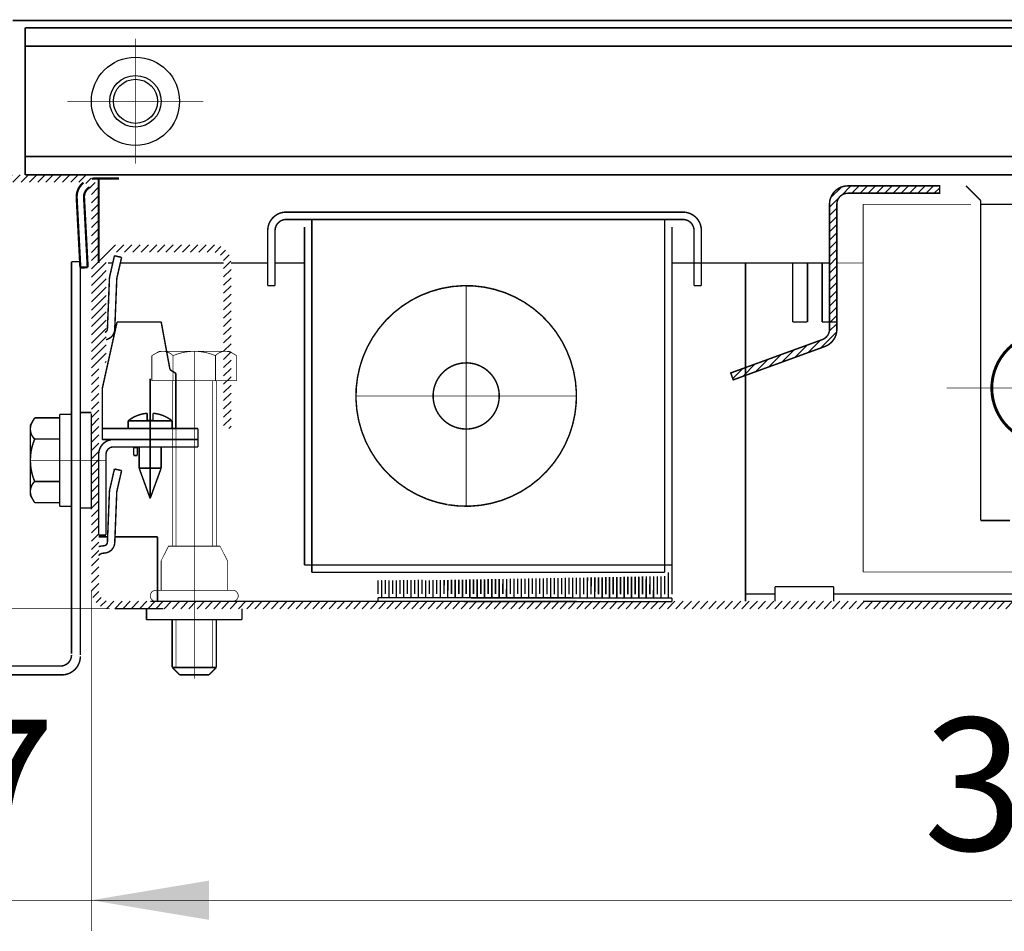
# Model space of a CAD drawing. Units: millimetres. Extents: x -37 to 12060, y 93 to 11112.
# Drawn here: x 4616 to 4683, y 954 to 1016 of the extents above; entities that cross this region are included whole.
import ezdxf

# ---------------------------------------------------------------- set-up
doc = ezdxf.new("R2010")
doc.units = ezdxf.units.MM
for name, pattern in [('gost5', [7, 5, -2, 0]), ('gost6', [12, 8, -1.5, 1, -1.5]), ('K5LT_BASIC', [0])]:
    doc.linetypes.add(name, pattern=pattern)
doc.layers.add('Вентилятор', color=5, linetype='Continuous', lineweight=20)
for name, color, linetype in [('Контур', 7, 'Continuous'), ('Корпус', 7, 'Continuous'), ('Размеры', 1, 'Continuous'), ('Слой1', 1, 'Continuous')]:
    doc.layers.add(name, color=color, linetype=linetype)
doc.styles.add('style1', font='times.ttf', dxfattribs={"oblique": 15.00000000195859})
pattern_1 = [(45, (3969.260489144084, 655.8948838270444), (-0.280633003783411, 0.2806330037834111), [])]

msp = doc.modelspace()

# ---------------------------------------------------------------- hatches: boundary and pattern name
at = {"layer": 'Размеры', "linetype": 'Continuous', "lineweight": 20}
h = msp.add_hatch(dxfattribs=at)
h.set_pattern_fill('ANSI31', color=0, scale=0.125, style=0)
h.set_pattern_definition(pattern_1)
edge = h.paths.add_edge_path()
edge.add_line((4613.262470990536, 1014.342697884538), (4613.262470990536, 1005.842697884538))
edge.add_arc((4614.512470990536, 1005.842697884538), 1.25, 180, 270)
edge.add_line((4614.512470990536, 1004.592697884538), (4620.012470990536, 1004.592697884538))
edge.add_arc((4620.012470990536, 1003.842697884538), 0.75, 0, 90, ccw=False)
edge.add_line((4620.762470990536, 1003.842697884538), (4620.762470990536, 976.8426978845382))
edge.add_arc((4622.012470990536, 976.8426978845382), 1.25, 180, 270)
edge.add_line((4622.012470990536, 975.5926978845382), (4673.265878385941, 975.5926978845382))
edge.add_line((4673.265878385941, 975.5926978845382), (4774.512470990536, 975.5926978845382))
edge.add_arc((4774.512470990536, 976.8426978845382), 1.25, 270, 360)
edge.add_line((4775.762470990536, 976.8426978845382), (4775.762470990536, 1003.842697884538))
edge.add_arc((4776.512470990536, 1003.842697884538), 0.75, 90, 180, ccw=False)
edge.add_line((4776.512470990536, 1004.592697884538), (4782.012470990536, 1004.592697884538))
edge.add_arc((4782.012470990536, 1005.842697884538), 1.25, 270, 360)
edge.add_line((4783.262470990536, 1005.842697884538), (4783.262470990536, 1014.342697884538))
edge.add_line((4783.262470990536, 1014.342697884538), (4782.762470990536, 1014.342697884538))
edge.add_line((4782.762470990536, 1014.342697884538), (4782.762470990536, 1005.842697884538))
edge.add_arc((4782.012470990536, 1005.842697884538), 0.75, -90, 0, ccw=False)
edge.add_line((4782.012470990536, 1005.092697884538), (4776.512470990536, 1005.092697884538))
edge.add_arc((4776.512470990536, 1003.842697884538), 1.25, 90, 180)
edge.add_line((4775.262470990536, 1003.842697884538), (4775.262470990536, 976.8426978845382))
edge.add_arc((4774.512470990536, 976.8426978845382), 0.75, -90, 0, ccw=False)
edge.add_line((4774.512470990536, 976.0926978845382), (4673.265878385941, 976.0926978845382))
edge.add_line((4673.265878385941, 976.0926978845382), (4622.012470990536, 976.0926978845382))
edge.add_arc((4622.012470990536, 976.8426978845382), 0.75, 180, 270, ccw=False)
edge.add_line((4621.262470990536, 976.8426978845382), (4621.262470990536, 1003.842697884538))
edge.add_arc((4620.012470990536, 1003.842697884538), 1.25, 0, 90)
edge.add_line((4620.012470990536, 1005.092697884538), (4614.512470990536, 1005.092697884538))
edge.add_arc((4614.512470990536, 1005.842697884538), 0.75, 180, 270, ccw=False)
edge.add_line((4613.762470990536, 1005.842697884538), (4613.762470990536, 1014.342697884538))
edge.add_line((4613.762470990536, 1014.342697884538), (4613.262470990536, 1014.342697884538))
h = msp.add_hatch(dxfattribs=at)
h.set_pattern_fill('ANSI31', color=0, scale=0.125, style=0)
h.set_pattern_definition(pattern_1)
edge = h.paths.add_edge_path()
edge.add_line((4664.42849493836, 991.15230462727), (4664.257484866699, 991.6221509376624))
edge.add_line((4664.257484866699, 991.6221509376624), (4670.48270470175, 993.887945659385))
edge.add_arc((4670.226189594256, 994.5927151249745), 0.7500000000000143, 289.9999999999893, 359.9999999999913)
edge.add_line((4670.976189594256, 994.5927151249743), (4670.976189594256, 1003.092715124974))
edge.add_arc((4672.226189594256, 1003.092715124974), 1.25, 90, 180, ccw=False)
edge.add_line((4672.226189594256, 1004.342715124974), (4678.476189594256, 1004.342715124974))
edge.add_line((4678.476189594256, 1004.342715124974), (4678.476189594256, 1003.842715124974))
edge.add_line((4678.476189594256, 1003.842715124974), (4672.226189594256, 1003.842715124974))
edge.add_arc((4672.226189594256, 1003.092715124974), 0.75, 90, 180)
edge.add_line((4671.476189594256, 1003.092715124974), (4671.476189594256, 994.5927151249743))
edge.add_arc((4670.226189594256, 994.5927151249747), 1.25, 289.99999999998926, 359.99999999998437, ccw=False)
edge.add_line((4670.653714773413, 993.4180993489922), (4664.42849493836, 991.15230462727))
h = msp.add_hatch(dxfattribs=at)
h.set_pattern_fill('ANSI31', color=0, scale=0.125, style=0)
h.set_pattern_definition(pattern_1)
edge = h.paths.add_edge_path()
edge.add_line((4630.262470990536, 987.8411353713836), (4630.262470990536, 999.0911353713836))
edge.add_arc((4629.011467812476, 999.0907198414255), 1.251003247070946, 0.01903121622917923, 89.95405457559886)
edge.add_line((4629.012470990536, 1000.341722686273), (4622.512470990536, 1000.341722686273))
edge.add_arc((4622.512470990536, 999.0917226862725), 1.25, 90, 180)
edge.add_line((4621.262470990536, 999.0917226862725), (4621.262470990536, 992.3417226862725))
edge.add_line((4621.262470990536, 992.3417226862725), (4621.762470990536, 992.3417226862725))
edge.add_line((4621.762470990536, 992.3417226862725), (4621.762470990536, 999.0917226862725))
edge.add_arc((4622.512470990536, 999.0917226862725), 0.75, 90, 180, ccw=False)
edge.add_line((4622.512470990536, 999.8417226862725), (4629.012470990536, 999.8411353713836))
edge.add_arc((4629.012470990536, 999.0911353713836), 0.75, 0, 90, ccw=False)
edge.add_line((4629.762470990536, 999.0911353713836), (4629.762470990536, 987.8411353713836))
edge.add_line((4629.762470990536, 987.8411353713836), (4630.262470990536, 987.8411353713836))

# ---------------------------------------------------------------- linework, layer by layer
at = {"color": 7, "linetype": 'Continuous', "lineweight": 15, "const_width": 0.1}
msp.add_lwpolyline([(4681.265878374017, 1003.34269788208), (4681.265878114691, 981.5926615157125)], dxfattribs=at)
at = {"color": 7, "linetype": 'Continuous', "lineweight": 15, "const_width": 0.1, "flags": 128}
msp.add_lwpolyline([(4765.262471005934, 1003.092697884538), (4681.265878369852, 1003.092697884538)], dxfattribs=at)
at = {"lineweight": 30, "const_width": 0.1, "flags": 128}
for points in [[(4624.512470990536, 975.592697883334), (4624.512470990536, 974.842697883334)], [(4631.012470990536, 975.592697883334), (4631.012470990536, 974.842697883334)], [(4631.012470990536, 974.842697883334), (4624.512470990536, 974.842697883334)]]:
    msp.add_lwpolyline(points, dxfattribs=at)
at = {"lineweight": 30, "const_width": 0.1}
for points in [[(4626.262470990536, 974.842697883334), (4626.262470990536, 971.5926978845382)], [(4629.262470990536, 971.5926978845382), (4629.262470990536, 974.842697883334)], [(4626.762470990536, 971.0926978845382), (4628.762470990536, 971.0926978845382)]]:
    msp.add_lwpolyline(points, dxfattribs=at)
at = {"color": 0, "lineweight": 30, "const_width": 0.1, "flags": 128}
for points in [[(4629.262470990536, 971.5926978845382), (4626.262470990536, 971.5926978845382)], [(4626.262470990536, 971.5926978845382), (4626.762470990536, 971.0926978845382)], [(4629.262470990536, 971.5926978845382), (4628.762470990536, 971.0926978845382)]]:
    msp.add_lwpolyline(points, dxfattribs=at)
at = {"layer": 'Вентилятор', "const_width": 0.1, "flags": 128}
msp.add_lwpolyline([(4625.364441057505, 987.0926978845378), (4628.012470990536, 987.0926978845382)], dxfattribs=at)
at = {"layer": 'Вентилятор', "color": 7, "const_width": 0.1, "flags": 128}
for points in [[(4660.260579730944, 978.5655252620986), (4660.257456935569, 976.5655277000628)], [(4660.009799336847, 978.0659162210113), (4660.007066890894, 976.3159183542302)], [(4640.258933084457, 977.5265427841327), (4640.257481315213, 976.5967556538094)], [(4640.508940129275, 977.530859470306), (4640.507090661045, 976.346365609133)], [(4640.758947174092, 977.5351761564793), (4640.757480705721, 976.5959749549656)], [(4641.008924820657, 977.5206647002724), (4641.007090051555, 976.3455849102893)], [(4641.258931865475, 977.5249813864457), (4641.25748009623, 976.5951942561223)], [(4641.508938910292, 977.529298072619), (4641.507089442062, 976.344804211446)], [(4641.758945955111, 977.5336147587918), (4641.75747948674, 976.5944135572786)], [(4642.00895299993, 977.5379314449651), (4642.007088832572, 976.3440235126022)], [(4642.258960044746, 977.5422481311384), (4642.257478877247, 976.5936328584348)], [(4642.508967089565, 977.5465648173117), (4642.507088223081, 976.3432428137585)], [(4642.758974134382, 977.5508815034846), (4642.757478267757, 976.5928521595911)], [(4643.0089811792, 977.5551981896579), (4643.007087613591, 976.3424621149147)], [(4643.008922382693, 977.5175419048978), (4643.007087613591, 976.3424621149147)], [(4643.258988224019, 977.5595148758312), (4643.257477658266, 976.5920714607473)], [(4643.258929427511, 977.5218585910711), (4643.257477658266, 976.5920714607473)], [(4643.508936472328, 977.526175277244), (4643.507087004098, 976.3416814160714)], [(4643.758943517147, 977.5304919634173), (4643.757477048775, 976.591290761904)], [(4644.008950561965, 977.5348086495906), (4644.007086394608, 976.3409007172277)], [(4644.258957606782, 977.5391253357639), (4644.257476439283, 976.5905100630603)], [(4644.508964651601, 977.5434420219367), (4644.507085785117, 976.3401200183839)], [(4644.758971696418, 977.54775870811), (4644.757475829792, 976.5897293642165)], [(4645.008978741236, 977.5520753942833), (4645.007085175626, 976.3393393195402)], [(4645.258985786055, 977.5563920804566), (4645.257475220302, 976.5889486653728)], [(4645.508992830872, 977.5607087666299), (4645.507084566134, 976.3385586206964)], [(4645.75899987569, 977.5650254528027), (4645.757474610811, 976.588167966529)], [(4646.009006920507, 977.569342138976), (4646.007083956643, 976.3377779218531)], [(4646.259013965326, 977.5736588251493), (4646.257474001319, 976.5873872676857)], [(4646.509021010144, 977.5779755113226), (4646.507083347153, 976.3369972230093)], [(4646.759028054961, 977.5822921974955), (4646.757473391828, 976.586606568842)], [(4647.00903509978, 977.5866088836688), (4647.00708273766, 976.3362165241656)], [(4647.259042144597, 977.590925569842), (4647.257472782338, 976.5858258699982)], [(4647.509049189415, 977.5952422560154), (4647.50708212817, 976.3354358253218)], [(4647.759056234234, 977.5995589421882), (4647.757472172847, 976.5850451711544)], [(4648.009063279051, 977.6038756283615), (4648.007081518679, 976.3346551264781)], [(4648.259070323869, 977.6081923145348), (4648.257471563355, 976.5842644723107)], [(4648.509077368688, 977.6125090007081), (4648.507080909189, 976.3338744276343)], [(4648.759084413505, 977.6168256868814), (4648.757470953864, 976.5834837734669)], [(4649.009091458323, 977.6211423730542), (4649.007080299698, 976.333093728791)], [(4649.25909850314, 977.6254590592275), (4649.257470344373, 976.5827030746236)], [(4649.509105547959, 977.6297757454008), (4649.507079690206, 976.3323130299473)], [(4649.759112592777, 977.6340924315741), (4649.757469734883, 976.5819223757799)], [(4650.009119637594, 977.638409117747), (4650.007079080715, 976.3315323311035)], [(4650.259126682413, 977.6427258039203), (4650.257469125392, 976.5811416769361)], [(4650.50913372723, 977.6470424900936), (4650.507078471224, 976.3307516322598)], [(4650.759140772048, 977.6513591762669), (4650.7574685159, 976.5803609780924)], [(4651.009147816867, 977.6556758624397), (4651.007077861734, 976.329970933416)], [(4651.259154861684, 977.659992548613), (4651.257467906409, 976.5795802792491)], [(4651.509161906502, 977.6643092347863), (4651.507077252241, 976.3291902345727)], [(4651.759168951321, 977.6686259209596), (4651.757467296919, 976.5787995804053)], [(4652.009175996138, 977.6729426071324), (4652.007076642751, 976.328409535729)], [(4652.259183040956, 977.6772592933057), (4652.257466687428, 976.5780188815615)], [(4652.509190085773, 977.681575979479), (4652.50707603326, 976.3276288368852)], [(4652.759197130592, 977.6858926656523), (4652.757466077936, 976.5772381827178)], [(4653.009204175409, 977.6902093518256), (4653.007075423768, 976.3268481380414)], [(4653.259211220227, 977.6945260379985), (4653.257465468445, 976.576457483874)], [(4653.509218265046, 977.6988427241718), (4653.507074814277, 976.3260674391977)], [(4653.759225309863, 977.703159410345), (4653.757464858954, 976.5756767850303)], [(4654.009232354681, 977.7074760965183), (4654.007074204786, 976.3252867403539)], [(4654.2592393995, 977.7117927826912), (4654.257464249462, 976.574896086187)], [(4654.509246444317, 977.7161094688645), (4654.507073595296, 976.3245060415106)], [(4654.759253489136, 977.7204261550378), (4654.757463639971, 976.5741153873432)], [(4655.009260533952, 977.7247428412111), (4655.007072985803, 976.3237253426669)], [(4655.259267578771, 977.7290595273839), (4655.257463030481, 976.5733346884995)], [(4655.50927462359, 977.7333762135572), (4655.507072376313, 976.3229446438231)], [(4655.759281668406, 977.7376928997305), (4655.75746242099, 976.5725539896557)], [(4656.009288713225, 977.7420095859038), (4656.007071766822, 976.3221639449794)], [(4656.259295758042, 977.7463262720771), (4656.257461811498, 976.571773290812)], [(4656.50930280286, 977.75064295825), (4656.507071157332, 976.3213832461356)], [(4656.759309847679, 977.7549596444233), (4656.757461202007, 976.5709925919687)], [(4657.009316892496, 977.7592763305965), (4657.007070547839, 976.3206025472923)], [(4657.259323937315, 977.7635930167698), (4657.257460592517, 976.5702118931249)], [(4657.509330982133, 977.7679097029427), (4657.507069938349, 976.3198218484486)], [(4657.75933802695, 977.772226389116), (4657.757459983026, 976.5694311942812)], [(4658.009345071769, 977.7765430752893), (4658.007069328858, 976.3190411496048)], [(4658.259352116585, 977.7808597614626), (4658.257459373533, 976.5686504954374)], [(4658.509359161404, 977.7851764476354), (4658.507068719367, 976.318260450761)], [(4658.759366206223, 977.7894931338087), (4658.757458764043, 976.5678697965936)], [(4659.00937325104, 977.793809819982), (4659.007068109875, 976.3174797519173)], [(4659.259380295858, 977.7981265061553), (4659.257458154552, 976.5670890977503)], [(4659.509387340675, 977.8024431923286), (4659.507067500384, 976.316699053074)], [(4659.759394385494, 977.8067598785015), (4659.757457545062, 976.5663083989061)], [(4640.257087918335, 976.3428524643364), (4640.256697568913, 976.0928527690821)], [(4640.256697568913, 976.0928527690821), (4660.256676236726, 976.0655283095539)], [(4640.257087918335, 976.3428524643368), (4660.257066586148, 976.3155280048081)], [(4660.257066586148, 976.3155280048081), (4660.256676236726, 976.0655283095539)]]:
    msp.add_lwpolyline(points, dxfattribs=at)
at = {"layer": 'Контур', "flags": 128}
for points, const_width in [([(4615.406404973359, 1015.592542999995), (4781.125351798524, 1015.592542999995)], 0.1), ([(4622.636410021027, 1004.843092739868), (4621.013328661889, 1004.842697884538)], 0.15), ([(4621.263328661889, 999.0926978845382), (4621.263328661889, 1004.842758703321)], 0.15), ([(4668.476189594256, 999.0926978845382), (4668.476189594256, 995.0927151249743)], 0.1), ([(4669.476189594256, 999.0926978845382), (4669.476189594256, 995.0927151249743)], 0.1), ([(4670.476189594256, 999.0926978845382), (4670.476189594256, 995.0927151249743)], 0.1), ([(4671.476189594256, 999.0926978845382), (4671.476189594256, 995.0927151249743)], 0.1), ([(4669.476189594256, 995.0927151249743), (4668.476189594256, 995.0927151249743)], 0.1), ([(4671.476189594256, 995.0927151249743), (4670.476189594256, 995.0927151249743)], 0.1), ([(4621.868900817124, 980.4740025762426), (4621.262470990536, 980.4740025762426)], 0.1), ([(4625.262470990536, 980.4740025762426), (4622.369305935859, 980.4740025762426)], 0.1), ([(4625.262470990536, 980.4740025762426), (4625.262470990536, 976.0928527690821)], 0.1), ([(4620.765878385942, 976.8423881154519), (4620.765878385942, 953.6788464008222)], 0.05), ([(4665.265920560707, 976.5925186000277), (4667.265899905393, 976.5925236202588)], 0.1), ([(4671.265899908667, 976.5925336608245), (4762.262492499725, 976.5927620751447)], 0.1), ([(4622.015878385942, 975.5923881154519), (4579.105692102088, 975.5923881154519)], 0.05), ([(4625.651085360198, 975.5928527690821), (4622.401085360198, 975.5928527690821)], 0.1), ([(4775.76247099108, 955.7679752448133), (4586.047928111531, 955.7683215186195)], 0.05)]:
    msp.add_lwpolyline(points, dxfattribs=dict(at, const_width=const_width))
at = {"layer": 'Контур', "linetype": 'gost6', "flags": 128}
for points, const_width in [([(4623.762470990536, 1005.842697884538), (4623.762470990536, 1014.342697884538)], 0.05), ([(4619.137470990536, 1010.092697884538), (4628.387470990536, 1010.092697884538)], 0.05), ([(4646.260566848583, 982.5572747417591), (4646.260566848583, 997.5572747417577)], 0.05), ([(4627.762470990536, 993.0926978845382), (4627.762470990536, 970.8426978845382)], 0.05), ([(4624.762470990538, 991.2428527690777), (4624.762470990538, 983.0903360382968)], 0.1), ([(4638.760566848592, 990.0572747417573), (4653.760566848592, 990.0572747417573)], 0.05), ([(4678.94134636747, 990.5926978845382), (4766.38918284622, 990.5926978845382)], 0.05), ([(4616.612470978071, 985.6827322436413), (4621.762470990536, 985.6827322436413)], 0.05)]:
    msp.add_lwpolyline(points, dxfattribs=dict(at, const_width=const_width))
at = {"layer": 'Контур', "linetype": 'Continuous', "lineweight": 20, "const_width": 0.15, "flags": 128}
for points in [[(4621.013328661889, 1004.842697884538, 0.04517497433434289), (4620.788831981643, 1004.82237314271)], [(4620.224265893574, 1004.562171941777, 0.239421608301857), (4619.765041743445, 1003.527277939235)], [(4620.644846328953, 1004.245936562445, 0.2847315159460518), (4620.264356510823, 1003.553445917356)]]:
    msp.add_lwpolyline(points, format="xyb", dxfattribs=at)
at = {"layer": 'Контур', "const_width": 0.1, "flags": 128}
msp.add_lwpolyline([(4664.42849493836, 991.15230462727), (4664.257484866699, 991.6221509376624), (4670.48270470175, 993.887945659385, 0.3152987888789658), (4670.976189594256, 994.5927151249743), (4670.976189594256, 1003.092715124974, -0.414213562373095), (4672.226189594256, 1004.342715124974), (4678.476189594256, 1004.342715124974), (4678.476189594256, 1003.842715124974), (4672.226189594256, 1003.842715124974, 0.414213562373095), (4671.476189594256, 1003.092715124974), (4671.476189594256, 994.5927151249743, -0.3152987888789658), (4670.653714773413, 993.4180993489922)], format="xyb", close=True, dxfattribs=at)
at = {"layer": 'Контур', "const_width": 0.1}
for points in [[(4681.265878374017, 1003.34269788208), (4680.265878385941, 1004.34269788208)], [(4681.265878114691, 981.5926615157125), (4683.265878114691, 981.5926615157125)]]:
    msp.add_lwpolyline(points, dxfattribs=at)
at = {"layer": 'Контур', "linetype": 'Continuous', "lineweight": 20, "const_width": 0.15, "flags": 128}
for points in [[(4619.765041743445, 1003.527277939235), (4620.0136375356, 998.7837876491503)], [(4620.264356510823, 1003.553445917356), (4620.512952302977, 998.8099556272718)], [(4620.512952302977, 998.8099556272718), (4620.0136375356, 998.7837876491503)]]:
    msp.add_lwpolyline(points, dxfattribs=at)
at = {"layer": 'Контур', "color": 0, "linetype": 'K5LT_BASIC', "const_width": 0.1, "flags": 128}
for points in [[(4634.010566848585, 1002.55727474176, 0.414213562373095), (4632.760566848585, 1001.30727474176)], [(4634.010566848585, 1002.05727474176, 0.414213562373095), (4633.260566848585, 1001.30727474176)], [(4662.260566848585, 1001.30727474176, 0.414213562373095), (4661.010566848585, 1002.55727474176)], [(4661.760566848585, 1001.30727474176, 0.414213562373095), (4661.010566848585, 1002.05727474176)], [(4622.262470990534, 987.0926978845364, 0.4142135623732282), (4621.262470990536, 986.0926978845373)], [(4622.262470990536, 986.5926978845373, 0.414213562373095), (4621.762470990536, 986.0926978845373)]]:
    msp.add_lwpolyline(points, format="xyb", dxfattribs=at)
for points in [[(4634.010566848585, 1002.55727474176), (4661.010566848585, 1002.55727474176)], [(4661.010566848585, 1002.05727474176), (4634.010566848585, 1002.05727474176)], [(4635.757159453182, 1002.05727474176), (4635.757159453182, 978.05727474176)], [(4659.757159453182, 978.05727474176), (4659.757159453182, 1002.05727474176)], [(4632.760566848585, 997.557429626303), (4632.760566848585, 1001.30727474176)], [(4633.260566848585, 997.557429626303), (4633.260566848585, 1001.30727474176)], [(4635.260566848585, 1001.55727474176), (4635.260566848585, 978.55727474176)], [(4660.260566848585, 978.55727474176), (4660.260566848585, 1001.55727474176)], [(4661.760566848585, 997.557429626303), (4661.760566848585, 1001.30727474176)], [(4662.260566848585, 1001.30727474176), (4662.260566848585, 997.557429626303)], [(4632.760566848585, 997.557429626303), (4633.260566848585, 997.557429626303)], [(4661.760566848585, 997.557429626303), (4662.260566848585, 997.557429626303)], [(4628.012470990536, 986.5926978845382), (4622.262470990536, 986.5926978845373)], [(4624.012470990538, 986.5926978845373), (4624.012470990538, 985.1509441028875)], [(4625.512470990538, 986.5926978845378), (4625.512470990538, 985.1509441028875)], [(4628.012470990536, 987.0926978845382), (4628.012470990536, 986.5926978845382)], [(4621.262470990536, 980.5926978845382), (4621.262470990536, 986.0926978845373)], [(4621.762470990536, 986.0926978845373), (4621.762470990536, 980.5926978845382)], [(4624.012470990538, 985.1509441028875), (4624.762470990538, 983.0903360382968)], [(4625.512470990538, 985.1509441028875), (4624.012470990538, 985.1509441028875)], [(4625.512470990538, 985.1509441028875), (4624.762470990538, 983.0903360382968)], [(4635.260566848585, 978.55727474176), (4660.260566848585, 978.55727474176)], [(4635.757159453182, 978.05727474176), (4659.757159453182, 978.05727474176)], [(4653.776085360199, 976.0928527690821), (4624.776085360199, 976.0928527690821)]]:
    msp.add_lwpolyline(points, dxfattribs=at)
at = {"layer": 'Контур', "lineweight": 20, "const_width": 0.1}
for points in [[(4622.333102195302, 999.5917226862725), (4622.01614614348, 998.2098403765235, 0.05132684260091216), (4621.991043074935, 998.0066170086075), (4621.855455413732, 994.6390902374533, -0.3396496376858259), (4621.679292480077, 994.379465007044)], [(4622.820447253318, 999.4799425698516), (4622.503491201496, 998.0980602601021, 0.0533936617931658), (4622.490872822837, 997.9923267946479), (4622.355783754634, 994.6371833426192, -0.3490577208258496), (4621.78198795225, 993.8890082762837), (4621.762470990536, 993.8865727469338)], [(4645.042221066969, 982.6568941058458, 685.422109005987), (4644.999054800375, 982.6641301231139)], [(4645.531648461196, 987.9286183616641, 906.5490223894434), (4645.522263241226, 987.9318553047169)]]:
    msp.add_lwpolyline(points, format="xyb", dxfattribs=at)
at = {"layer": 'Контур', "lineweight": 20, "const_width": 0.1, "flags": 128}
msp.add_lwpolyline([(4622.333102195302, 999.5917226862725), (4622.820447253318, 999.4799425698516)], dxfattribs=at)
at = {"layer": 'Контур', "linetype": 'Continuous', "lineweight": 0, "const_width": 0.1, "flags": 128}
for points in [[(4665.26588191802, 999.0926075529869), (4665.265921419128, 976.0926944496459)], [(4667.265878391518, 977.0923527177711), (4671.265878380365, 977.0926978845473)], [(4667.265878391518, 977.0923527177711), (4667.265921433982, 976.092352717762)], [(4671.265878380365, 977.0926978845473), (4671.265921422832, 976.0926978845382)]]:
    msp.add_lwpolyline(points, dxfattribs=at)
at = {"layer": 'Контур', "color": 7, "const_width": 0.1, "flags": 128}
for points in [[(4622.512470990536, 995.0926978845382), (4621.512470990534, 990.5926978845391)], [(4622.512470990536, 995.0926978845382), (4625.512470990534, 995.0926978845382)], [(4622.512470990536, 995.0926978845382), (4625.512470990534, 995.0926978845382)], [(4625.512470990534, 995.0926978845382), (4626.112470990534, 991.8426978845382)], [(4626.112470990534, 991.8426978845382), (4626.512470990534, 991.5926978845382)], [(4626.512470990534, 991.5926978845382), (4626.512470990536, 987.8426978845382)], [(4621.512470990534, 990.5926978845382), (4621.512470990534, 987.0926978845382)], [(4621.512470990534, 987.8426978845391), (4628.012470990536, 987.8426978845382)], [(4628.012470990536, 987.8426978845382), (4628.012470990536, 987.0926978845382)], [(4621.512470990534, 987.0926978845382), (4628.012470990536, 987.0926978845382)], [(4623.637470990536, 986.5511436393585), (4623.608696694921, 986.5926978845375)], [(4623.887470990536, 986.5511436393585), (4623.916245286149, 986.5926978845375)], [(4623.637470990536, 986.5511436393585), (4623.887470990536, 986.5511436393585)], [(4623.637470990536, 986.5511436393585), (4623.637470990536, 986.0095893941811)], [(4623.637470990536, 986.0095893941811), (4623.887470990536, 986.0095893941811)], [(4623.887470990536, 986.5511436393585), (4623.887470990536, 986.0095893941811)], [(4621.262470990536, 980.5926978845382), (4621.762470990536, 980.5926978845382)]]:
    msp.add_lwpolyline(points, dxfattribs=at)
at = {"layer": 'Контур', "const_width": 0.2, "flags": 128}
msp.add_lwpolyline([(4685.765878385941, 986.8426978845387, -0.9999999999999999), (4685.765878385941, 994.3426978845387)], format="xyb", dxfattribs=at)
at = {"layer": 'Корпус', "const_width": 0.1, "flags": 128}
for points in [[(4616.262470990536, 1005.092697884538), (4616.262470990536, 1015.092697884538)], [(4616.262470990536, 1015.092697884538), (4693.262470990536, 1015.092697884538)], [(4616.262470990536, 1013.842697884538), (4693.262470990536, 1013.842697884538)], [(4616.262470990536, 1006.342697884538), (4780.262470990536, 1006.342697884538)], [(4616.262470990536, 1005.092697884538), (4780.262470990536, 1005.092697884538)], [(4619.412470989992, 972.5327322436417), (4619.412470989992, 999.1827322436413)], [(4620.012470989992, 999.1827322436413), (4619.412470989992, 999.1827322436413)], [(4620.012470989992, 972.4327322436413), (4620.012470989992, 999.1827322436413)], [(4621.887470990536, 999.09295904908), (4622.218724087525, 999.0930507636117)], [(4622.731740220719, 999.0931928031418), (4629.762470990536, 999.095139411899)], [(4630.262470990536, 999.0952778476335), (4632.760566848585, 999.0956926276347)], [(4633.260566848585, 999.0958310633691), (4635.260566848585, 999.0966667899029)], [(4660.260566848585, 999.0966667899029), (4670.976189594256, 999.0926978845382)], [(4660.260566848585, 999.0926978845382), (4661.760566848585, 999.0926978845382)], [(4618.612470978071, 988.8077322436413), (4618.612470978071, 985.6827322436413)], [(4619.412470989992, 988.8077322436413), (4618.612470978071, 988.8077322436413)], [(4620.012470989992, 988.9327322436413), (4620.012470989992, 985.6827322436413)], [(4620.762470989992, 988.9327322436413), (4620.012470989992, 988.9327322436413)], [(4620.762470991196, 988.8426978845382), (4620.762470991196, 982.3426978845382)], [(4620.762470989992, 988.2137315247419), (4620.762470989992, 988.8426978845382)], [(4616.612470978071, 988.0577322436413), (4616.907930725385, 988.5694836569867)], [(4616.612470978071, 985.6827322436413), (4616.612470978071, 988.0577322436413)], [(4616.907930725385, 988.5694836569867), (4618.612470978071, 988.5694836569867)], [(4616.907930725385, 987.126107950314), (4618.612470978071, 987.126107950314)], [(4616.612470978071, 985.6827322436413), (4616.612470978071, 983.3077322436413)], [(4618.612470978071, 982.5577322436413), (4618.612470978071, 985.6827322436413)], [(4620.012470989992, 982.4327322436413), (4620.012470989992, 985.6827322436413)], [(4622.333102195302, 985.0926978845382), (4622.820447253318, 984.9809177681168)], [(4616.907930725385, 984.2393565369687), (4618.612470978071, 984.2393565369687)], [(4616.612470978071, 983.3077322436413), (4616.907930725385, 982.795980830296)], [(4616.907930725385, 982.795980830296), (4618.612470978071, 982.795980830296)], [(4619.412470989992, 982.5577322436413), (4618.612470978071, 982.5577322436413)], [(4620.762470989992, 982.4327322436413), (4620.012470989992, 982.4327322436413)], [(4618.662470989992, 971.6926978845386), (4602.512470989992, 971.6926978845386)], [(4618.762470989992, 971.0926978845382), (4602.512470989992, 971.0926978845382)]]:
    msp.add_lwpolyline(points, dxfattribs=at)
at = {"layer": 'Корпус', "const_width": 0.1}
for points in [[(4782.762470990536, 1014.342697884538), (4782.762470990536, 1005.842697884538, -0.4142135623730951), (4782.012470990536, 1005.092697884538), (4776.512470990536, 1005.092697884538, 0.4142135623730951), (4775.262470990536, 1003.842697884538), (4775.262470990536, 976.8426978845382, -0.4142135623730951), (4774.512470990536, 976.0926978845382), (4673.265878385941, 976.0926978845382)], [(4622.333102195302, 985.0926978845382), (4622.01614614348, 983.7108155747887, 0.05132684260091216), (4621.991043074935, 983.5075922068731), (4621.855455413732, 980.1400654357185, -0.3396496376858259), (4621.679292480077, 979.8804402053097), (4621.474555987896, 979.8515162352892, 0.06559073736389959), (4621.262470990536, 979.8056884016623, 0.06559073736389959)], [(4622.820447253318, 984.9809177681168), (4622.503491201496, 983.5990354583678, 0.0533936617931658), (4622.490872822837, 983.4933019929135), (4622.355783754634, 980.1381585408844, -0.3490577208258496), (4621.78198795225, 979.3899834745489), (4621.525249910042, 979.357945033003, 0.2382621495539891), (4621.262470990536, 979.19846264753, 0.2382621495539891)]]:
    msp.add_lwpolyline(points, format="xyb", dxfattribs=at)
at = {"layer": 'Корпус', "const_width": 0.1, "flags": 128}
for points in [[(4616.76020088153, 988.3136079503129, 0.362591235102371), (4616.90793078499, 987.1261079503147)], [(4616.907930780375, 987.1261079522842, 0.1012999887443658), (4616.612470978071, 985.6827322436413)], [(4616.612470978071, 985.6827322436413, 0.1012999887443658), (4616.907930780375, 984.2393565349985)], [(4616.90793078499, 984.2393565369689, 0.362591235102371), (4616.76020088153, 983.0518565369707)], [(4618.662470989992, 971.6926978845386, 0.414213562373095), (4619.412470989992, 972.4426978845386)], [(4618.762470989992, 971.0926978845382, 0.414213562373095), (4620.012470989992, 972.3426978845382)]]:
    msp.add_lwpolyline(points, format="xyb", dxfattribs=at)
at = {"layer": 'Корпус'}
for radius in [3, 1.75, 1.5]:
    msp.add_circle((4623.762470990536, 1010.092697884538), radius, dxfattribs=at)
at = {"layer": 'Размеры', "color": 7, "linetype": 'Continuous', "lineweight": 60, "const_width": 0.1, "flags": 128}
for points in [[(4624.562470990535, 988.8819881869167, 0.1490138531641139), (4623.262470990536, 988.3638354378161)], [(4626.262470990536, 988.3638354378161, 0.1490138531641139), (4624.962470990535, 988.8819881869167)]]:
    msp.add_lwpolyline(points, format="xyb", dxfattribs=at)
for points in [[(4624.562470990535, 988.8819881869167), (4624.562470990535, 988.3903360382965)], [(4624.962470990535, 988.8819881869167), (4624.962470990535, 988.3903360382965)], [(4623.262470990536, 987.8403360382968), (4623.262470990536, 988.3638354378163)], [(4623.262470990536, 988.3638354378163), (4624.562470990535, 988.3638354378163)], [(4624.562470990535, 988.3903360382965), (4624.762470990536, 988.3903360382965)], [(4624.562470990535, 988.3638354378163), (4624.962470990535, 988.3638354378163)], [(4624.962470990535, 988.3903360382965), (4624.762470990536, 988.3903360382965)], [(4626.262470990536, 988.3638354378163), (4624.962470990535, 988.3638354378163)], [(4626.262470990536, 987.8403360382968), (4626.262470990536, 988.3638354378163)]]:
    msp.add_lwpolyline(points, dxfattribs=at)
at = {"layer": 'Слой1', "color": 0, "linetype": 'gost5', "const_width": 0.05, "flags": 128}
for points in [[(4680.609070856202, 1003.092697884538), (4673.265878385941, 1003.092697884538)], [(4673.265878385941, 1003.092697884538), (4673.265878385941, 978.0926978845382)], [(4671.476189594256, 999.0926978845382), (4673.265878385941, 999.0926978845382)], [(4625.387470990536, 993.0926978845382), (4624.87571957719, 992.7972381372238)], [(4624.87571957719, 992.7972381372238), (4624.87571957719, 991.0926978845382)], [(4627.762470990536, 993.0926978845382), (4625.387470990536, 993.0926978845382)], [(4626.319095283863, 992.7972381372238), (4626.319095283863, 991.0926978845382)], [(4627.762470990536, 993.0926978845382), (4630.137470990536, 993.0926978845382)], [(4629.205846697208, 992.7972381372238), (4629.205846697208, 991.0926978845382)], [(4630.137470990536, 993.0926978845382), (4630.649222403881, 992.7972381372238)], [(4630.649222403881, 992.7972381372238), (4630.649222403881, 991.0926978845382)], [(4630.649222403881, 991.0926978845382), (4624.87571957719, 991.0926978845382)], [(4626.262925825939, 979.8407486352226), (4626.262925825939, 991.0926978845382)], [(4626.512470990536, 991.0926978845382), (4626.512470990536, 979.8407486352226)], [(4628.762470990536, 991.0926978845382), (4626.762470990536, 991.0926978845382)], [(4629.012470990536, 991.0926978845382), (4629.012470990536, 979.8407486352226)], [(4629.262470990536, 991.0926978845382), (4629.262470990536, 979.8407486352226)], [(4626.005704486384, 979.842697883334), (4625.512470990536, 978.8589612079068)], [(4626.004727157304, 979.8407486352226), (4629.520214823768, 979.8407486352226)], [(4629.519237494687, 979.842697883334), (4630.012470990536, 978.8589612079068)], [(4625.512470990536, 978.8589612079068), (4625.512470990536, 976.842697883334)], [(4630.012470990536, 978.8589612079068), (4630.012470990536, 976.842697883334)], [(4773.262470990536, 978.0926978845382), (4673.265878385941, 978.0926978845382)], [(4625.14143735033, 976.842697883334), (4630.383504630739, 976.842697883334)], [(4626.512470990536, 974.8426978833336), (4626.512470990536, 971.5926978845382)], [(4629.012470990536, 974.8426978833336), (4629.012470990536, 971.5926978845382)]]:
    msp.add_lwpolyline(points, dxfattribs=at)
at = {"layer": 'Слой1', "linetype": 'gost5', "const_width": 0.1, "flags": 128}
for points in [[(4622.262470990536, 994.5926978845382), (4622.262470990536, 994.5926978845382)], [(4622.262470990536, 982.5926978845382), (4622.262470990536, 982.5926978845382)]]:
    msp.add_lwpolyline(points, dxfattribs=at)
at = {"layer": 'Слой1', "color": 0, "linetype": 'gost5', "const_width": 0.05, "flags": 128}
for points in [[(4626.319095283863, 992.7972380776196, 0.3625912351022825), (4625.131595283865, 992.9449679810791)], [(4627.762470990536, 993.0926978845382, 0.1012999887444314), (4626.319095281891, 992.7972380822343)], [(4629.20584669918, 992.7972380822343, 0.1012999887444314), (4627.762470990536, 993.0926978845382)], [(4630.393346697207, 992.9449679810791, 0.3625912351022824), (4629.205846697208, 992.7972380776196)], [(4625.141437350332, 976.842697883334, 0.9894230405424158), (4625.141437350332, 976.092697883334)], [(4630.383504630739, 976.092697883334, 0.9894230405424158), (4630.383504630739, 976.842697883334)]]:
    msp.add_lwpolyline(points, format="xyb", dxfattribs=at)
at = {"layer": 'Слой1', "color": 0, "linetype": 'Continuous', "lineweight": 30}
msp.add_solid([(4628.764019771421, 957.1016548519534), (4628.764019771421, 954.4349881852864), (4620.764019771421, 955.7683215186195)], dxfattribs=at)

# ---------------------------------------------------------------- texts
at = {"lineweight": 30, "char_height": 9, "attachment_point": 5, "style": 'style1'}
for s, insert in [('\\A1;37', (4611.483227746696, 963.5476016190147)), ('\\A1;310', (4687.600981725174, 963.658276569046))]:
    msp.add_mtext(s, dxfattribs=dict(at, insert=insert))

doc.saveas('drawing.dxf')
